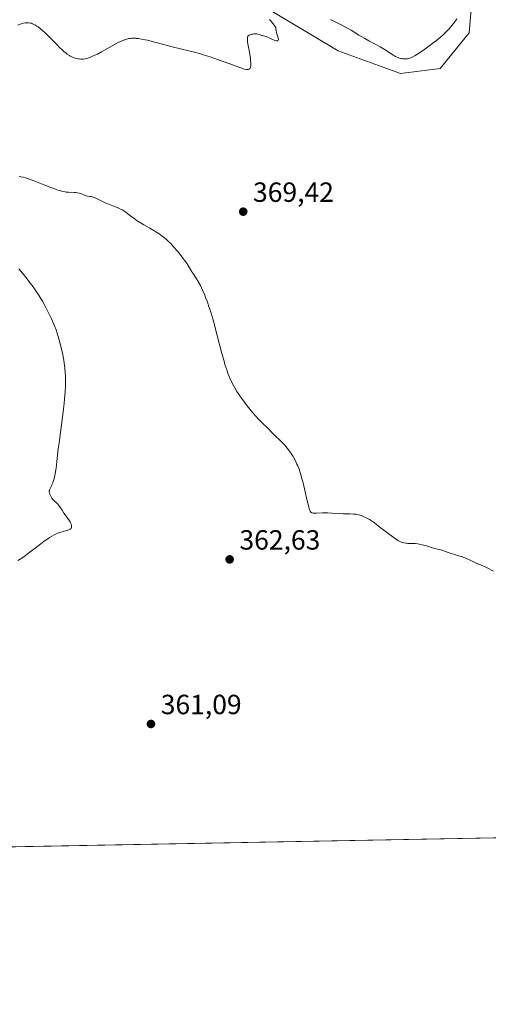
# Model space of a CAD drawing. Units: metres. Extents: x 629022 to 632507, y 4669471 to 4671848.
# Drawn here: x 632128 to 632297, y 4669471 to 4669826 of the extents above; entities that cross this region are included whole.
import ezdxf

# ---------------------------------------------------------------- set-up
doc = ezdxf.new("R2010")
doc.units = ezdxf.units.M
doc.header["$MEASUREMENT"] = 0
for name, color, linetype, lineweight in [('Comarca CxS', 21, 'Continuous', 0), ('Comunidad Autónoma CxS', 142, 'Continuous', 0), ('Cultivos herbáceos CxS', 92, 'Continuous', 0), ('Curva de nivel normal', 30, 'Continuous', 0), ('Espacio natural protegido CxS', 121, 'Continuous', 0), ('Municipio CxS', 4, 'Continuous', 0), ('Pastizal CxS', 92, 'Continuous', 0), ('Provincia CxS', 1, 'Continuous', 0), ('Punto de cota en terreno', 7, 'Continuous', 0), ('Rótulo de punto de cota en terreno', 7, 'Continuous', 0)]:
    doc.layers.add(name, color=color, linetype=linetype, lineweight=lineweight)
doc.styles.add('Style-Arial', font='txt')

# ---------------------------------------------------------------- blocks, each defined once
blk = doc.blocks.new('5PATER')
at = {"layer": 'Punto de cota en terreno', "linetype": 'Continuous', "lineweight": 0}
h = blk.add_hatch(color=51, dxfattribs=at)
edge = h.paths.add_edge_path()
edge.add_ellipse((0, 0), major_axis=(-0.11, -0.111), ratio=0.999422, start_angle=0, end_angle=360)

msp = doc.modelspace()

# ---------------------------------------------------------------- linework, layer by layer
at = {"layer": 'Comarca CxS', "color": 21, "linetype": 'Continuous', "lineweight": 0, "flags": 128}
msp.add_lwpolyline([(631177.0517, 4669510.567), (629064.85, 4669471.39), (629022.5, 4671784.5), (631139.4826, 4671823.7662), (632178.9774, 4671843.0469), (632463.27, 4671848.32), (632506.74, 4669535.23), (631890.1154, 4669523.7929)], close=True, dxfattribs=at)
at = {"layer": 'Comunidad Autónoma CxS', "color": 142, "linetype": 'Continuous', "lineweight": 0, "flags": 128}
msp.add_lwpolyline([(631177.0517, 4669510.567), (629064.85, 4669471.39), (629022.5, 4671784.5), (631139.4826, 4671823.7662), (632178.9774, 4671843.0469), (632463.27, 4671848.32), (632506.74, 4669535.23), (631890.1154, 4669523.7929)], close=True, dxfattribs=at)
at = {"layer": 'Cultivos herbáceos CxS', "color": 92, "linetype": 'Continuous', "lineweight": 0, "extrusion": (0.001543, 2.86202e-05, 0.999999), "elevation": 1469.7444, "flags": 128}
msp.add_lwpolyline([(632505.4313, 4669535.1898), (632067.1721, 4669527.0612)], dxfattribs=at)
at = {"layer": 'Cultivos herbáceos CxS', "color": 92, "linetype": 'Continuous', "lineweight": 0}
for points in [[(632493.4871, 4670240.4314, 354.8286), (632506.74, 4669535.23, 360.0958), (632068.4813, 4669527.1015, 360.7723), (632033.9328, 4669605.3361, 364.3593), (632025.7505, 4669589.0307, 363.126), (631942.1205, 4669524.7575, 359.3293), (631748.1042, 4669521.1589, 364.5267)], [(632216.3916, 4669831.0771, 368.9152), (632242.9993, 4669815.2227, 368.602), (632265.4423, 4669806.9929, 366.5559), (632279.6783, 4669808.7689, 366.5649), (632290.2263, 4669821.6725, 366.0034), (632291.2545, 4669834.3947, 365.4892)], [(632291.2545, 4669834.3947, 365.4892), (632290.2263, 4669821.6725, 366.0034), (632279.6783, 4669808.7689, 366.5649), (632265.4423, 4669806.9929, 366.5559), (632242.9993, 4669815.2227, 368.602), (632216.3916, 4669831.0771, 368.9152)]]:
    msp.add_polyline3d(points, dxfattribs=at)
at = {"layer": 'Curva de nivel normal', "color": 30, "linetype": 'Continuous', "lineweight": 0, "flags": 128}
for points, elevation in [([(632218.24, 4669826.4301), (632218.65, 4669825.9801), (632218.9, 4669825.6901), (632219.86, 4669824.4201), (632220.49, 4669823.5401), (632220.55, 4669822.8701), (632220.6, 4669822.4701), (632220.72, 4669821.7801), (632220.93, 4669820.9701), (632221.33, 4669819.9001), (632221.42, 4669819.5601), (632221.45, 4669819.4001), (632221.45, 4669819.2101), (632221.38, 4669818.9701), (632221.21, 4669818.8301), (632221.09, 4669818.8001), (632220.94, 4669818.7901), (632220.57, 4669818.8301), (632220.15, 4669818.9401), (632219.85, 4669819.0401), (632219.25, 4669819.2901), (632218.83, 4669819.5001), (632218.04, 4669819.9001), (632217.44, 4669820.1601), (632217.01, 4669820.3001), (632216.09, 4669820.5501), (632215.41, 4669820.7401), (632215.11, 4669820.8301), (632214.52, 4669821.0301), (632214.06, 4669821.1601), (632213.57, 4669821.2501), (632213.3, 4669821.2801), (632212.74, 4669821.2701), (632212.35, 4669821.2301), (632211.84, 4669821.1301), (632211.6, 4669821.0701), (632211.1, 4669820.8901), (632210.89, 4669820.7801), (632210.67, 4669820.6401), (632210.58, 4669820.5601), (632210.47, 4669820.4301), (632210.34, 4669820.1701), (632210.27, 4669819.8401), (632210.25, 4669819.6301), (632210.25, 4669819.2701), (632210.34, 4669818.3301), (632210.53, 4669817.0601), (632211.08, 4669813.9901), (632211.33, 4669812.4701), (632211.43, 4669811.7701), (632211.53, 4669810.6801), (632211.54, 4669810.2201), (632211.5, 4669809.6201), (632211.43, 4669809.2901), (632211.38, 4669809.1401), (632211.28, 4669808.9501), (632211.11, 4669808.7401), (632211.01, 4669808.6601), (632210.84, 4669808.5601), (632210.52, 4669808.4701), (632210.13, 4669808.4501), (632209.83, 4669808.4801), (632209.13, 4669808.6201), (632208.73, 4669808.7301), (632207.83, 4669809.0101), (632206.78, 4669809.3801), (632204.25, 4669810.3301), (632201.16, 4669811.4701), (632199.47, 4669812.0701), (632196.86, 4669812.9601), (632194.27, 4669813.7901), (632193.02, 4669814.1701), (632190.65, 4669814.8201), (632189.16, 4669815.2001), (632183.16, 4669816.6301), (632181.02, 4669817.1801), (632176.89, 4669818.3001), (632174.2, 4669818.9901), (632173.43, 4669819.1701), (632172.09, 4669819.4301), (632170.96, 4669819.6001), (632170.31, 4669819.6701), (632169.92, 4669819.6901), (632169.21, 4669819.7201), (632168.5, 4669819.6901), (632168.17, 4669819.6701), (632167.54, 4669819.5801), (632167.12, 4669819.4901), (632166.27, 4669819.2401), (632165.32, 4669818.8901), (632164.81, 4669818.6801), (632163.97, 4669818.3001), (632162.56, 4669817.5801), (632161.53, 4669817.0101), (632157.69, 4669814.8201), (632156.2, 4669814.0301), (632155.29, 4669813.5801), (632154.72, 4669813.3201), (632153.69, 4669812.8901), (632152.69, 4669812.5401), (632152.1, 4669812.3801), (632151.72, 4669812.3101), (632151, 4669812.2201), (632150.19, 4669812.2001), (632149.66, 4669812.2501), (632149.3, 4669812.2901), (632148.58, 4669812.4401), (632147.87, 4669812.6501), (632147.51, 4669812.7801), (632146.97, 4669813.0201), (632146.41, 4669813.3101), (632146.12, 4669813.4701), (632145.32, 4669814.0101), (632144.88, 4669814.3401), (632144.12, 4669814.9801), (632143.22, 4669815.8001), (632142.7, 4669816.3001), (632141.52, 4669817.4601), (632138.9, 4669820.1001), (632137.06, 4669821.9001), (632136.53, 4669822.3901), (632135.6, 4669823.1901), (632134.82, 4669823.8101), (632134.37, 4669824.1201), (632133.6, 4669824.6001), (632133.09, 4669824.8501), (632132.85, 4669824.9501), (632132.38, 4669825.1101), (632132.06, 4669825.1901), (632131.39, 4669825.2801), (632130.88, 4669825.2901), (632130.61, 4669825.2901), (632130.18, 4669825.2501), (632129.5, 4669825.1401), (632128.75, 4669824.9301), (632128.36, 4669824.7801), (632127.54, 4669824.4001)], 370), ([(632285.72, 4669826.6601), (632285.3, 4669826.0401), (632284.44, 4669824.8601), (632283.49, 4669823.7001), (632282.97, 4669823.1101), (632282.13, 4669822.2101), (632281.29, 4669821.3801), (632280.81, 4669820.9301), (632279.98, 4669820.2001), (632278.41, 4669818.9101), (632277.56, 4669818.2501), (632275.69, 4669816.8401), (632274.25, 4669815.7901), (632272.26, 4669814.4201), (632271.7, 4669814.0501), (632270.73, 4669813.4601), (632269.92, 4669813.0201), (632269.46, 4669812.8101), (632269.18, 4669812.6901), (632268.66, 4669812.5101), (632267.96, 4669812.3201), (632267.62, 4669812.2701), (632267.12, 4669812.2401), (632266.86, 4669812.2401), (632266.32, 4669812.2801), (632265.81, 4669812.3701), (632265.53, 4669812.4301), (632265.1, 4669812.5501), (632264.4, 4669812.8001), (632263.65, 4669813.1501), (632263.25, 4669813.3601), (632262.83, 4669813.6101), (632261.95, 4669814.1801), (632259.93, 4669815.5401), (632258.77, 4669816.2601), (632258.15, 4669816.6301), (632256.82, 4669817.3501), (632254, 4669818.8401), (632252.58, 4669819.6201), (632250.47, 4669820.8601), (632247.6, 4669822.5801), (632246.07, 4669823.4501), (632243.62, 4669824.7501), (632240.26, 4669826.4601)], 365), ([(632128, 4669769.8101), (632128.56, 4669769.7401), (632129.44, 4669769.5801), (632130.3, 4669769.3601), (632130.81, 4669769.2101), (632131.73, 4669768.8901), (632133.62, 4669768.1701), (632137.24, 4669766.7001), (632139.37, 4669765.8801), (632140.85, 4669765.3601), (632141.59, 4669765.1101), (632142.7, 4669764.7601), (632143.31, 4669764.5701), (632143.72, 4669764.4701), (632144.55, 4669764.3201), (632144.96, 4669764.2701), (632145.76, 4669764.2001), (632147.87, 4669764.1101), (632148.3, 4669764.0901), (632149.02, 4669764.0001), (632149.6, 4669763.8801), (632149.92, 4669763.7901), (632150.46, 4669763.5801), (632151.5, 4669763.1001), (632151.9, 4669762.9701), (632152.12, 4669762.9201), (632152.63, 4669762.8301), (632153.45, 4669762.7001), (632153.92, 4669762.6001), (632154.7, 4669762.3801), (632155.14, 4669762.2401), (632155.59, 4669762.0501), (632156.58, 4669761.6101), (632158.76, 4669760.5301), (632159.93, 4669759.9901), (632160.52, 4669759.7401), (632161.71, 4669759.2701), (632163.9, 4669758.4201), (632164.8, 4669758.0201), (632165.19, 4669757.8301), (632165.86, 4669757.4201), (632166.46, 4669756.9801), (632167.78, 4669755.9201), (632168.64, 4669755.2801), (632169.28, 4669754.8201), (632170.58, 4669753.9101), (632171.93, 4669753.0301), (632172.98, 4669752.4101), (632174.3, 4669751.7001), (632175.11, 4669751.2401), (632176.48, 4669750.4001), (632177.25, 4669749.9101), (632178.42, 4669749.1401), (632180.05, 4669747.9801), (632180.95, 4669747.2801), (632181.35, 4669746.9401), (632182.1, 4669746.2301), (632182.6, 4669745.7201), (632183.67, 4669744.5301), (632184.93, 4669743.0301), (632185.6, 4669742.2101), (632186.6, 4669740.9601), (632187.94, 4669739.2001), (632188.3, 4669738.6901), (632188.92, 4669737.7701), (632190.28, 4669735.5501), (632190.95, 4669734.5001), (632191.96, 4669732.9101), (632192.51, 4669731.9801), (632193.29, 4669730.5301), (632193.69, 4669729.7301), (632194.3, 4669728.4301), (632194.91, 4669727.0201), (632195.21, 4669726.2801), (632195.74, 4669724.9001), (632196.01, 4669724.1601), (632196.41, 4669722.9801), (632197.05, 4669720.9601), (632197.74, 4669718.5801), (632198.12, 4669717.2301), (632199.36, 4669712.5801), (632201.07, 4669706.0901), (632201.84, 4669703.3001), (632202.18, 4669702.1101), (632202.8, 4669700.1401), (632203.36, 4669698.5801), (632203.71, 4669697.7001), (632203.95, 4669697.1501), (632204.45, 4669696.0901), (632205.28, 4669694.4901), (632205.74, 4669693.6601), (632206.49, 4669692.4001), (632207.31, 4669691.1101), (632207.75, 4669690.4501), (632208.22, 4669689.8001), (632209.18, 4669688.4801), (632210.18, 4669687.1901), (632212.12, 4669684.8201), (632213.41, 4669683.3301), (632214.16, 4669682.4801), (632214.62, 4669681.9901), (632215.44, 4669681.1401), (632216.19, 4669680.4301), (632217.01, 4669679.6901), (632217.38, 4669679.3401), (632217.93, 4669678.7401), (632218.92, 4669677.6901), (632219.62, 4669677.0001), (632220.49, 4669676.1601), (632221.85, 4669674.8601), (632222.56, 4669674.1601), (632223.61, 4669673.0701), (632224.12, 4669672.5101), (632224.6, 4669671.9501), (632225.48, 4669670.8201), (632226.26, 4669669.6801), (632226.74, 4669668.9001), (632227.05, 4669668.3701), (632227.61, 4669667.3001), (632228.13, 4669666.1801), (632228.38, 4669665.6001), (632228.74, 4669664.6801), (632229.27, 4669663.1601), (632229.53, 4669662.3301), (632230.05, 4669660.4601), (632230.32, 4669659.4201), (632230.85, 4669657.2101), (632231.84, 4669652.9101), (632232.25, 4669651.2001), (632232.54, 4669650.1001), (632232.67, 4669649.6801), (632232.87, 4669649.2101), (632232.98, 4669649.0301), (632233.05, 4669648.9301), (632233.21, 4669648.7701), (632233.42, 4669648.6401), (632233.59, 4669648.5901), (632233.97, 4669648.5201), (632234.32, 4669648.5001), (632235.16, 4669648.5001), (632237.35, 4669648.5801), (632238.62, 4669648.5901), (632239.28, 4669648.5801), (632240.65, 4669648.5201), (632243.44, 4669648.3501), (632244.79, 4669648.2901), (632247.31, 4669648.2301), (632248.5, 4669648.1601), (632249.28, 4669648.0601), (632249.67, 4669648.0001), (632250.25, 4669647.8801), (632250.84, 4669647.7201), (632251.22, 4669647.5901), (632251.99, 4669647.3101), (632253.09, 4669646.8101), (632253.78, 4669646.4501), (632254.22, 4669646.2101), (632255, 4669645.7201), (632255.39, 4669645.4601), (632256.08, 4669644.9601), (632258.12, 4669643.3101), (632259.48, 4669642.2901), (632261.41, 4669640.8801), (632262.25, 4669640.2601), (632263.96, 4669638.9601), (632264.43, 4669638.6501), (632264.69, 4669638.5101), (632265.18, 4669638.2701), (632265.45, 4669638.1501), (632265.88, 4669637.9901), (632266.58, 4669637.7901), (632267.31, 4669637.6501), (632267.7, 4669637.6101), (632268.09, 4669637.5801), (632268.9, 4669637.5601), (632270.06, 4669637.5601), (632270.68, 4669637.5301), (632271.67, 4669637.4201), (632272.2, 4669637.3301), (632273.29, 4669637.0801), (632274.41, 4669636.7701), (632275.85, 4669636.3301), (632276.52, 4669636.1301), (632277.85, 4669635.7601), (632279.31, 4669635.3901), (632279.93, 4669635.2201), (632282.93, 4669634.2001), (632284.52, 4669633.7201), (632286.81, 4669633.0201), (632287.81, 4669632.6801), (632288.24, 4669632.5201), (632288.97, 4669632.2201), (632291.01, 4669631.2401), (632292.47, 4669630.6101), (632295.07, 4669629.4701), (632296.63, 4669628.7401), (632298.94, 4669627.5701)], 365), ([(632127.48, 4669631.3801), (632128.89, 4669632.2601), (632129.74, 4669632.8301), (632131.37, 4669634.0101), (632133.25, 4669635.4601), (632135.79, 4669637.4501), (632137.05, 4669638.4001), (632138.28, 4669639.2701), (632138.88, 4669639.6701), (632139.76, 4669640.2001), (632140.59, 4669640.6601), (632141.13, 4669640.9101), (632142.15, 4669641.3401), (632142.63, 4669641.5201), (632143.51, 4669641.8001), (632144.99, 4669642.2001), (632145.56, 4669642.3601), (632145.91, 4669642.4801), (632146.1, 4669642.5601), (632146.42, 4669642.7201), (632146.54, 4669642.8101), (632146.73, 4669642.9901), (632146.84, 4669643.1901), (632146.88, 4669643.3301), (632146.91, 4669643.6201), (632146.88, 4669643.9601), (632146.85, 4669644.1401), (632146.77, 4669644.4301), (632146.59, 4669644.9001), (632146.33, 4669645.4101), (632146.17, 4669645.6901), (632145.56, 4669646.5701), (632144.59, 4669647.8501), (632144.11, 4669648.5101), (632143.44, 4669649.5201), (632142.62, 4669650.7801), (632142.21, 4669651.3301), (632142, 4669651.5901), (632141.57, 4669652.0401), (632140.4, 4669653.1201), (632139.98, 4669653.5801), (632139.76, 4669653.8801), (632139.62, 4669654.0901), (632139.36, 4669654.5501), (632139.11, 4669655.0701), (632139, 4669655.3501), (632138.87, 4669655.7901), (632138.82, 4669656.2501), (632138.83, 4669656.4801), (632138.87, 4669656.7001), (632139.02, 4669657.1601), (632139.24, 4669657.6301), (632139.59, 4669658.2901), (632139.77, 4669658.6501), (632140.11, 4669659.4301), (632140.28, 4669659.8701), (632140.51, 4669660.6001), (632140.73, 4669661.4601), (632140.83, 4669661.9301), (632141.14, 4669663.5501), (632141.32, 4669664.7301), (632141.62, 4669667.0801), (632142.09, 4669671.7001), (632142.36, 4669673.8601), (632143.81, 4669684.9701), (632144.18, 4669688.1601), (632144.33, 4669689.6001), (632144.54, 4669692.1701), (632144.65, 4669694.4001), (632144.68, 4669695.7501), (632144.68, 4669696.6101), (632144.63, 4669698.2401), (632144.58, 4669699.1301), (632144.43, 4669700.8601), (632144.22, 4669702.5201), (632144.06, 4669703.5901), (632143.94, 4669704.2801), (632143.69, 4669705.6001), (632143.2, 4669707.6901), (632142.25, 4669711.2801), (632141.69, 4669713.4101), (632141.3, 4669714.6101), (632140.77, 4669716.0401), (632140.42, 4669716.8801), (632139.66, 4669718.5701), (632139.21, 4669719.5101), (632138.47, 4669720.9901), (632137.24, 4669723.3301), (632136.35, 4669724.9001), (632135.89, 4669725.6801), (632135.18, 4669726.8401), (632134.46, 4669727.9501), (632133.98, 4669728.6701), (632133.02, 4669730.0501), (632131.62, 4669731.9401), (632130.74, 4669733.0801), (632129.17, 4669734.9801), (632127.81, 4669736.5301)], 365)]:
    msp.add_lwpolyline(points, dxfattribs=dict(at, elevation=elevation))
at = {"layer": 'Espacio natural protegido CxS', "color": 121, "linetype": 'Continuous', "lineweight": 0, "flags": 128}
msp.add_lwpolyline([(631177.0517, 4669510.567), (629064.85, 4669471.39), (629022.5, 4671784.5), (631139.4826, 4671823.7662), (632178.9774, 4671843.0469), (632463.27, 4671848.32), (632506.74, 4669535.23), (631890.1154, 4669523.7929)], close=True, dxfattribs=at)
msp.add_lwpolyline([(631177.0517, 4669510.567), (629064.85, 4669471.39), (629022.5, 4671784.5), (631139.4826, 4671823.7662), (632178.9774, 4671843.0469), (632463.27, 4671848.32), (632506.74, 4669535.23), (631890.1154, 4669523.7929)], close=True, dxfattribs=at)
at = {"layer": 'Municipio CxS', "color": 4, "linetype": 'Continuous', "lineweight": 0, "flags": 128}
msp.add_lwpolyline([(631177.0517, 4669510.567), (629064.85, 4669471.39), (629022.5, 4671784.5), (631139.4826, 4671823.7662), (632178.9774, 4671843.0469), (632463.27, 4671848.32), (632506.74, 4669535.23), (631890.1154, 4669523.7929)], close=True, dxfattribs=at)
at = {"layer": 'Pastizal CxS', "color": 92, "linetype": 'Continuous', "lineweight": 0}
msp.add_polyline3d([(632291.2545, 4669834.3947, 365.4892), (632290.2263, 4669821.6725, 366.0034), (632279.6783, 4669808.7689, 366.5649), (632265.4423, 4669806.9929, 366.5559), (632242.9993, 4669815.2227, 368.602), (632216.3916, 4669831.0771, 368.9152)], dxfattribs=at)
msp.add_polyline3d([(632291.2545, 4669834.3947, 365.4892), (632290.2263, 4669821.6725, 366.0034), (632279.6783, 4669808.7689, 366.5649), (632265.4423, 4669806.9929, 366.5559), (632242.9993, 4669815.2227, 368.602), (632216.3916, 4669831.0771, 368.9152)], dxfattribs=at)
at = {"layer": 'Provincia CxS', "color": 1, "linetype": 'Continuous', "lineweight": 0, "flags": 128}
msp.add_lwpolyline([(631177.0517, 4669510.567), (629064.85, 4669471.39), (629022.5, 4671784.5), (631139.4826, 4671823.7662), (632178.9774, 4671843.0469), (632463.27, 4671848.32), (632506.74, 4669535.23), (631890.1154, 4669523.7929)], close=True, dxfattribs=at)

# ---------------------------------------------------------------- block references
at = {"layer": 'Punto de cota en terreno', "color": 7, "linetype": 'Continuous', "lineweight": 0, "xscale": 10, "yscale": 10, "zscale": 10}
for p in [(632208.75, 4669757.19, 369.42), (632203.86, 4669631.81, 362.63), (632175.49, 4669572.47, 361.09)]:
    msp.add_blockref('5PATER', p, dxfattribs=at)

# ---------------------------------------------------------------- texts
at = {"layer": 'Rótulo de punto de cota en terreno', "color": 7, "linetype": 'Continuous', "lineweight": 0, "style": 'Style-Arial'}
for s, p in [('369,42', (632212.2778, 4669760.7178)), ('362,63', (632207.3878, 4669635.3378)), ('361,09', (632179.0178, 4669575.9978))]:
    msp.add_text(s, height=7, dxfattribs=at).set_placement(p)

doc.saveas('drawing.dxf')
